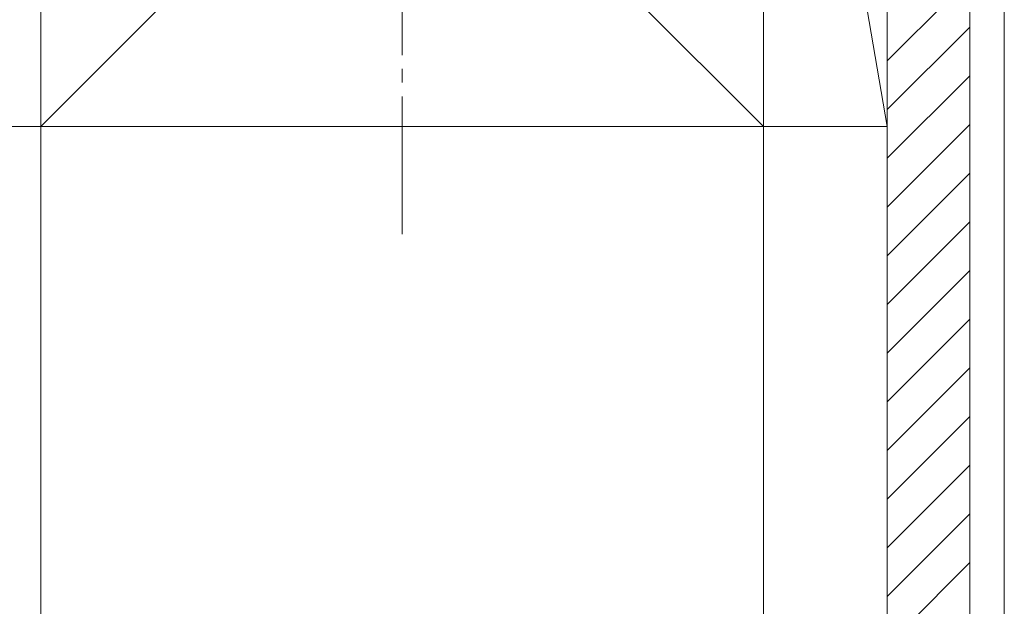
# Model space of a CAD drawing. Extents: x 0 to 1980, y 0 to 3204.
# Drawn here: x 1291 to 1434, y 2063 to 2148 of the extents above; entities that cross this region are included whole.
import ezdxf

# ---------------------------------------------------------------- set-up
doc = ezdxf.new("R2010")
doc.units = 0
doc.linetypes.add('YCENTER_1', pattern=[13, 10, -1, 1, -1])
doc.layers.add('YKK_12', color=2, linetype='CONTINUOUS', lineweight=13)
doc.layers.add('YSS_K', color=3, linetype='CONTINUOUS', lineweight=13)

msp = doc.modelspace()

# ---------------------------------------------------------------- linework, layer by layer
at = {"layer": 'YKK_12', "linetype": 'Continuous', "ltscale": 0.5}
for p, q in [((1433.74, 2152.92), (1433.74, 2070.13)), ((1433.74, 2140.42), (1433.74, 1872.93))]:
    msp.add_line(p, q, dxfattribs=at)
at = {"layer": 'YSS_K', "linetype": 'Continuous', "ltscale": 0.5}
for p, q in [((1416.74, 2255.92), (1416.74, 1872.93)), ((1398.74, 2132.92), (1293.74, 2237.92)), ((1293.74, 2132.92), (1398.74, 2237.92)), ((1293.74, 2132.92), (1293.74, 2237.92)), ((1293.74, 2237.92), (1293.74, 1872.93)), ((1398.74, 2237.92), (1416.74, 2132.92)), ((1398.74, 2237.92), (1398.74, 2132.92)), ((1398.74, 2237.92), (1398.74, 1872.93)), ((1398.74, 1872.93), (1398.74, 2237.92)), ((1416.74, 2132.92), (1416.74, 2237.92)), ((1428.74, 2180.42), (1428.74, 1872.93)), ((1416.74, 2142.44), (1428.74, 2154.44)), ((1416.74, 2135.37), (1428.74, 2147.37)), ((1416.74, 2128.3), (1428.74, 2140.3)), ((1416.74, 2121.22), (1428.74, 2133.22)), ((1398.74, 2132.92), (1150.49, 2132.92)), ((1293.74, 2132.92), (1398.74, 2132.92)), ((1398.74, 2132.92), (1416.74, 2132.92)), ((1416.74, 2114.15), (1428.74, 2126.15)), ((1416.74, 2107.08), (1428.74, 2119.08)), ((1416.74, 2100.01), (1428.74, 2112.01)), ((1416.74, 2092.94), (1428.74, 2104.94)), ((1416.74, 2085.87), (1428.74, 2097.87)), ((1416.74, 2078.8), (1428.74, 2090.8)), ((1416.74, 2071.73), (1428.74, 2083.73)), ((1416.74, 2064.66), (1428.74, 2076.66)), ((1416.74, 2057.58), (1428.74, 2069.58))]:
    msp.add_line(p, q, dxfattribs=at)
at = {"layer": 'YSS_K', "linetype": 'YCENTER_1', "ltscale": 2}
msp.add_line((1346.24, 2117.3), (1346.24, 2237.92), dxfattribs=at)

doc.saveas('drawing.dxf')
